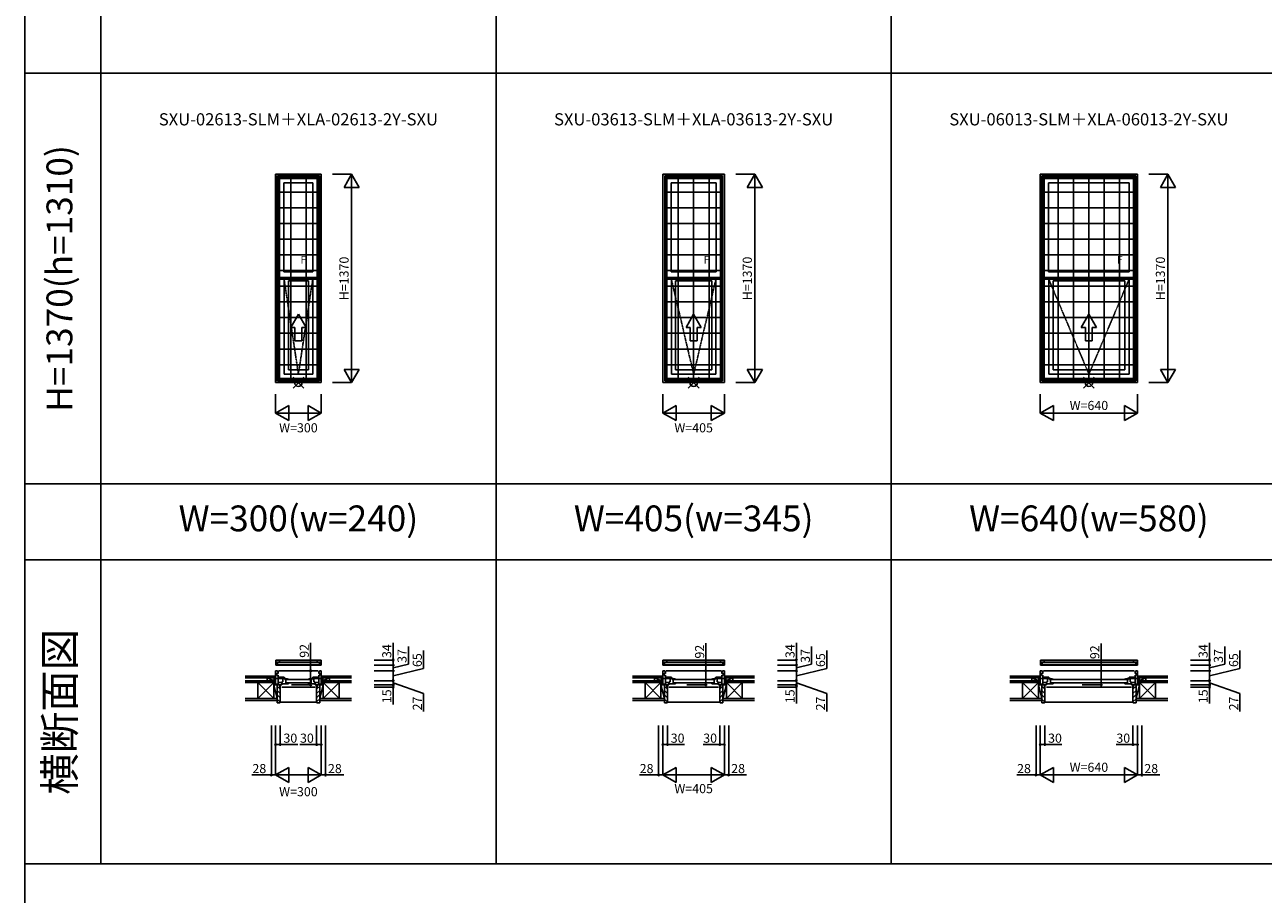
# Model space of a CAD drawing. Extents: x 0 to 27500, y 0 to 20000.
# Drawn here: x 0 to 8147, y 8200 to 13919 of the extents above; entities that cross this region are included whole.
import ezdxf
from ezdxf.enums import TextEntityAlignment as Align

# ---------------------------------------------------------------- set-up
doc = ezdxf.new("R2010")
doc.units = 0
doc.linetypes.add('ITTENSAP', pattern=[5.5, 3, -1, 0.5, -1])
doc.layers.get('0').update_dxf_attribs({"linetype": 'CONTINUOUS'})
for name, color, linetype in [('YKK_A1', 4, 'CONTINUOUS'), ('YKK_A2', 3, 'CONTINUOUS'), ('YKK_B1', 4, 'CONTINUOUS'), ('YKK_B2', 5, 'CONTINUOUS'), ('YKK_F1', 7, 'CONTINUOUS'), ('YKK_IN', 1, 'CONTINUOUS'), ('YKK_N1', 2, 'CONTINUOUS'), ('YKK_Z1', 7, 'CONTINUOUS')]:
    doc.layers.add(name, color=color, linetype=linetype)
doc.styles.add('EXTFONT', font='txt.shx', dxfattribs={"height": 60, "bigfont": 'EXTFONT'})

msp = doc.modelspace()

# ---------------------------------------------------------------- linework, layer by layer
at = {"layer": 'YKK_A1'}
for p, q in [((1650, 12935), (1650, 11565)), ((1650, 12935), (1950, 12935)), ((1662, 11577), (1662, 12923)), ((1662, 12923), (1938, 12923)), ((1666.2, 11581.2), (1666.2, 12918.8)), ((1666.2, 12918.8), (1933.8, 12918.8)), ((1667.2, 12917.8), (1932.8, 12917.8)), ((1667.2, 12917.8), (1667.2, 12255.4)), ((1705.2, 12879.8), (1894.8, 12879.8)), ((1705.2, 12879.8), (1705.2, 12293.4)), ((1894.8, 12879.8), (1894.8, 12293.4)), ((1932.8, 12917.8), (1932.8, 12255.4)), ((1933.8, 11581.2), (1933.8, 12918.8)), ((1938, 11577), (1938, 12923)), ((1950, 12935), (1950, 11565)), ((4197.5, 12935), (4197.5, 11565)), ((4197.5, 12935), (4602.5, 12935)), ((4209.5, 11577), (4209.5, 12923)), ((4209.5, 12923), (4590.5, 12923)), ((4213.7, 11581.2), (4213.7, 12918.8)), ((4213.7, 12918.8), (4586.3, 12918.8)), ((4214.7, 12917.8), (4214.7, 12255.4)), ((4214.7, 12917.8), (4585.3, 12917.8)), ((4252.7, 12879.8), (4252.7, 12293.4)), ((4252.7, 12879.8), (4547.3, 12879.8)), ((4547.3, 12879.8), (4547.3, 12293.4)), ((4585.3, 12917.8), (4585.3, 12255.4)), ((4586.3, 11581.2), (4586.3, 12918.8)), ((4590.5, 11577), (4590.5, 12923)), ((4602.5, 12935), (4602.5, 11565)), ((6680, 12935), (6680, 11565)), ((6680, 12935), (7320, 12935)), ((6692, 11577), (6692, 12923)), ((6692, 12923), (7308, 12923)), ((6696.2, 11581.2), (6696.2, 12918.8)), ((6696.2, 12918.8), (7303.8, 12918.8)), ((6697.2, 12917.8), (6697.2, 12255.4)), ((6697.2, 12917.8), (7302.8, 12917.8)), ((6735.2, 12879.8), (6735.2, 12293.4)), ((6735.2, 12879.8), (7264.8, 12879.8)), ((7264.8, 12879.8), (7264.8, 12293.4)), ((7302.8, 12917.8), (7302.8, 12255.4)), ((7303.8, 11581.2), (7303.8, 12918.8)), ((7308, 11577), (7308, 12923)), ((7320, 12935), (7320, 11565)), ((1666.2, 12255.4), (1933.8, 12255.4)), ((1666.2, 12244.4), (1933.8, 12244.4)), ((1705.2, 12293.4), (1894.8, 12293.4)), ((1706, 12244.4), (1706, 11621)), ((1734, 11649), (1734, 12235.4)), ((1866, 12235.4), (1734, 12235.4)), ((1866, 11649), (1866, 12235.4)), ((1894, 12244.4), (1894, 11621)), ((4213.7, 12255.4), (4586.3, 12255.4)), ((4213.7, 12244.4), (4586.3, 12244.4)), ((4252.7, 12293.4), (4547.3, 12293.4)), ((4253.5, 12244.4), (4253.5, 11621)), ((4281.5, 11649), (4281.5, 12235.4)), ((4518.5, 12235.4), (4281.5, 12235.4)), ((4518.5, 11649), (4518.5, 12235.4)), ((4546.5, 12244.4), (4546.5, 11621)), ((6696.2, 12255.4), (7303.8, 12255.4)), ((6696.2, 12244.4), (7303.8, 12244.4)), ((6735.2, 12293.4), (7264.8, 12293.4)), ((6736, 12244.4), (6736, 11621)), ((6764, 11649), (6764, 12235.4)), ((7236, 12235.4), (6764, 12235.4)), ((7236, 11649), (7236, 12235.4)), ((7264, 12244.4), (7264, 11621)), ((1800, 12014.2), (1750, 11927.6)), ((1800, 12014.2), (1850, 11927.6)), ((4400, 12014.2), (4350, 11927.6)), ((4400, 12014.2), (4450, 11927.6)), ((7000, 12014.2), (6950, 11927.6)), ((7000, 12014.2), (7050, 11927.6)), ((1777.5, 11927.6), (1750, 11927.6)), ((1777.5, 11927.6), (1777.5, 11839.2)), ((1850, 11927.6), (1822.5, 11927.6)), ((1822.5, 11927.6), (1822.5, 11839.2)), ((4377.5, 11927.6), (4350, 11927.6)), ((4377.5, 11927.6), (4377.5, 11839.2)), ((4450, 11927.6), (4422.5, 11927.6)), ((4422.5, 11927.6), (4422.5, 11839.2)), ((6977.5, 11927.6), (6950, 11927.6)), ((6977.5, 11927.6), (6977.5, 11839.2)), ((7050, 11927.6), (7022.5, 11927.6)), ((7022.5, 11927.6), (7022.5, 11839.2)), ((1822.5, 11839.2), (1777.5, 11839.2)), ((4422.5, 11839.2), (4377.5, 11839.2)), ((7022.5, 11839.2), (6977.5, 11839.2)), ((1662, 11577), (1938, 11577)), ((1666.2, 11581.2), (1933.8, 11581.2)), ((1706, 11621), (1894, 11621)), ((1734, 11649), (1866, 11649)), ((4209.5, 11577), (4590.5, 11577)), ((4213.7, 11581.2), (4586.3, 11581.2)), ((4253.5, 11621), (4546.5, 11621)), ((4281.5, 11649), (4518.5, 11649)), ((6692, 11577), (7308, 11577)), ((6696.2, 11581.2), (7303.8, 11581.2)), ((6736, 11621), (7264, 11621)), ((6764, 11649), (7236, 11649)), ((1650, 11565), (1950, 11565)), ((4197.5, 11565), (4602.5, 11565)), ((6680, 11565), (7320, 11565))]:
    msp.add_line(p, q, dxfattribs=at)
at = {"layer": 'YKK_A1', "linetype": 'ITTENSAP'}
for p, q in [((1706, 12244.4), (1800, 11621)), ((1800, 11621), (1894, 12244.4)), ((4253.5, 12244.4), (4400, 11621)), ((4400, 11621), (4546.5, 12244.4)), ((6736, 12244.4), (7000, 11621)), ((7000, 11621), (7264, 12244.4))]:
    msp.add_line(p, q, dxfattribs=at)
at = {"layer": 'YKK_A2'}
for p, q in [((1650.5, 12934.5), (1949.5, 12934.5)), ((1650.5, 12934.5), (1650.5, 11565.5)), ((1671.5, 12934.5), (1671.5, 11565.5)), ((1671.5, 12913.5), (1928.5, 12913.5)), ((1676.5, 12908.5), (1923.5, 12908.5)), ((1676.5, 12908.5), (1676.5, 11591.5)), ((1749.4, 12908.5), (1749.4, 11591.5)), ((1850.6, 12908.5), (1850.6, 11591.5)), ((1923.5, 12908.5), (1923.5, 11591.5)), ((1928.5, 12934.5), (1928.5, 11565.5)), ((1949.5, 12934.5), (1949.5, 11565.5)), ((4198, 12934.5), (4198, 11565.5)), ((4198, 12934.5), (4602, 12934.5)), ((4219, 12934.5), (4219, 11565.5)), ((4219, 12913.5), (4581, 12913.5)), ((4224, 12908.5), (4224, 11591.5)), ((4224, 12908.5), (4576, 12908.5)), ((4298.9, 12908.5), (4298.9, 11591.5)), ((4400, 12908.5), (4400, 11591.5)), ((4501.1, 12908.5), (4501.1, 11591.5)), ((4576, 12908.5), (4576, 11591.5)), ((4581, 12934.5), (4581, 11565.5)), ((4602, 12934.5), (4602, 11565.5)), ((6680.5, 12934.5), (6680.5, 11565.5)), ((6680.5, 12934.5), (7319.5, 12934.5)), ((6701.5, 12934.5), (6701.5, 11565.5)), ((6701.5, 12913.5), (7298.5, 12913.5)), ((6706.5, 12908.5), (6706.5, 11591.5)), ((6706.5, 12908.5), (7293.5, 12908.5)), ((6797.7, 12908.5), (6797.7, 11591.5)), ((6898.9, 12908.5), (6898.9, 11591.5)), ((7000, 12908.5), (7000, 11591.5)), ((7101.1, 12908.5), (7101.1, 11591.5)), ((7202.3, 12908.5), (7202.3, 11591.5)), ((7293.5, 12908.5), (7293.5, 11591.5)), ((7298.5, 12934.5), (7298.5, 11565.5)), ((7319.5, 12934.5), (7319.5, 11565.5)), ((1923.5, 12817), (1676.5, 12817)), ((4576, 12817), (4224, 12817)), ((7293.5, 12817), (6706.5, 12817)), ((1923.5, 12713.9), (1676.5, 12713.9)), ((4576, 12713.9), (4224, 12713.9)), ((7293.5, 12713.9), (6706.5, 12713.9)), ((1923.5, 12610.8), (1676.5, 12610.8)), ((4576, 12610.8), (4224, 12610.8)), ((7293.5, 12610.8), (6706.5, 12610.8)), ((1923.5, 12507.7), (1676.5, 12507.7)), ((4576, 12507.7), (4224, 12507.7)), ((7293.5, 12507.7), (6706.5, 12507.7)), ((1923.5, 12404.6), (1676.5, 12404.6)), ((4576, 12404.6), (4224, 12404.6)), ((7293.5, 12404.6), (6706.5, 12404.6)), ((1923.5, 12301.5), (1676.5, 12301.5)), ((4576, 12301.5), (4224, 12301.5)), ((7293.5, 12301.5), (6706.5, 12301.5)), ((1923.5, 12198.5), (1676.5, 12198.5)), ((4576, 12198.5), (4224, 12198.5)), ((7293.5, 12198.5), (6706.5, 12198.5)), ((1923.5, 12095.4), (1676.5, 12095.4)), ((4576, 12095.4), (4224, 12095.4)), ((7293.5, 12095.4), (6706.5, 12095.4)), ((1923.5, 11992.3), (1676.5, 11992.3)), ((4576, 11992.3), (4224, 11992.3)), ((7293.5, 11992.3), (6706.5, 11992.3)), ((1923.5, 11889.2), (1676.5, 11889.2)), ((4576, 11889.2), (4224, 11889.2)), ((7293.5, 11889.2), (6706.5, 11889.2)), ((1923.5, 11786.1), (1676.5, 11786.1)), ((4576, 11786.1), (4224, 11786.1)), ((7293.5, 11786.1), (6706.5, 11786.1)), ((1923.5, 11683), (1676.5, 11683)), ((4576, 11683), (4224, 11683)), ((7293.5, 11683), (6706.5, 11683)), ((1671.5, 11586.5), (1928.5, 11586.5)), ((1676.5, 11591.5), (1923.5, 11591.5)), ((4219, 11586.5), (4581, 11586.5)), ((4224, 11591.5), (4576, 11591.5)), ((6701.5, 11586.5), (7298.5, 11586.5)), ((6706.5, 11591.5), (7293.5, 11591.5)), ((1650.5, 11565.5), (1949.5, 11565.5)), ((4198, 11565.5), (4602, 11565.5)), ((6680.5, 11565.5), (7319.5, 11565.5))]:
    msp.add_line(p, q, dxfattribs=at)
at = {"layer": 'YKK_B1'}
for p, q in [((1650.5, 9706.5), (1650.5, 9740.5)), ((1650.5, 9740.5), (1671.5, 9740.5)), ((1676.5, 9726.8), (1650.5, 9726.8)), ((1661.5, 9706.5), (1650.5, 9706.5)), ((1661.5, 9726.8), (1661.5, 9706.5)), ((1661.5, 9710.8), (1938.5, 9710.8)), ((1938.5, 9706.5), (1661.5, 9706.5)), ((1671.5, 9740.5), (1928.5, 9740.5)), ((1671.5, 9740.5), (1676.5, 9735.5)), ((1676.5, 9735.5), (1676.5, 9726.8)), ((1923.5, 9726.8), (1676.5, 9726.8)), ((1928.5, 9740.5), (1923.5, 9735.5)), ((1923.5, 9735.5), (1923.5, 9726.8)), ((1923.5, 9726.8), (1949.5, 9726.8)), ((1949.5, 9740.5), (1928.5, 9740.5)), ((1938.5, 9726.8), (1938.5, 9706.5)), ((1938.5, 9706.5), (1949.5, 9706.5)), ((1949.5, 9706.5), (1949.5, 9740.5)), ((4198, 9740.5), (4219, 9740.5)), ((4198, 9706.5), (4198, 9740.5)), ((4224, 9726.8), (4198, 9726.8)), ((4209, 9706.5), (4198, 9706.5)), ((4209, 9726.8), (4209, 9706.5)), ((4209, 9710.8), (4591, 9710.8)), ((4591, 9706.5), (4209, 9706.5)), ((4219, 9740.5), (4581, 9740.5)), ((4219, 9740.5), (4224, 9735.5)), ((4224, 9735.5), (4224, 9726.8)), ((4576, 9726.8), (4224, 9726.8)), ((4581, 9740.5), (4576, 9735.5)), ((4576, 9735.5), (4576, 9726.8)), ((4576, 9726.8), (4602, 9726.8)), ((4602, 9740.5), (4581, 9740.5)), ((4591, 9726.8), (4591, 9706.5)), ((4591, 9706.5), (4602, 9706.5)), ((4602, 9706.5), (4602, 9740.5)), ((6680.5, 9740.5), (6701.5, 9740.5)), ((6680.5, 9706.5), (6680.5, 9740.5)), ((6706.5, 9726.8), (6680.5, 9726.8)), ((6691.5, 9706.5), (6680.5, 9706.5)), ((6691.5, 9726.8), (6691.5, 9706.5)), ((6691.5, 9710.8), (7308.5, 9710.8)), ((7308.5, 9706.5), (6691.5, 9706.5)), ((6701.5, 9740.5), (7298.5, 9740.5)), ((6701.5, 9740.5), (6706.5, 9735.5)), ((6706.5, 9735.5), (6706.5, 9726.8)), ((7293.5, 9726.8), (6706.5, 9726.8)), ((7298.5, 9740.5), (7293.5, 9735.5)), ((7293.5, 9735.5), (7293.5, 9726.8)), ((7293.5, 9726.8), (7319.5, 9726.8)), ((7319.5, 9740.5), (7298.5, 9740.5)), ((7308.5, 9726.8), (7308.5, 9706.5)), ((7308.5, 9706.5), (7319.5, 9706.5)), ((7319.5, 9706.5), (7319.5, 9740.5)), ((1650, 9577.5), (1650, 9669.5)), ((1650, 9669.5), (1662, 9669.5)), ((1690, 9618.4), (1650, 9618.4)), ((1658.2, 9653.7), (1658.2, 9638.7)), ((1666.2, 9653.7), (1658.2, 9653.7)), ((1658.2, 9638.7), (1666.2, 9638.7)), ((1662, 9669.5), (1666.2, 9663.5)), ((1666.2, 9663.5), (1666.2, 9652.2)), ((1666.2, 9640.2), (1666.2, 9577.5)), ((1666.2, 9627.5), (1706, 9627.5)), ((1928.3, 9669.5), (1672, 9669.5)), ((1690, 9615.1), (1690, 9627.5)), ((1706, 9620.5), (1690, 9620.5)), ((1694.8, 9618.5), (1718, 9618.5)), ((1694.8, 9618.5), (1694.8, 9614.2)), ((1694.8, 9614.2), (1698, 9614.2)), ((1698, 9614.2), (1698, 9597)), ((1706, 9627.5), (1706, 9620.5)), ((1710.2, 9616.1), (1717, 9616.1)), ((1710.2, 9611.3), (1710.2, 9616.1)), ((1714.5, 9614.2), (1712.2, 9612.4)), ((1717.7, 9614.2), (1714.5, 9614.2)), ((1717, 9616.1), (1717, 9618.5)), ((1717, 9617.5), (1717.7, 9616.5)), ((1717.7, 9616.5), (1717.7, 9613.5)), ((1717.7, 9613.5), (1734, 9613.5)), ((1734, 9615.6), (1734, 9613.5)), ((1866, 9615.6), (1866, 9613.5)), ((1882.3, 9613.5), (1866, 9613.5)), ((1905.2, 9618.5), (1882, 9618.5)), ((1883, 9617.5), (1882.3, 9616.5)), ((1882.3, 9616.5), (1882.3, 9613.5)), ((1882.3, 9614.2), (1885.5, 9614.2)), ((1883, 9616.1), (1883, 9618.5)), ((1889.8, 9616.1), (1883, 9616.1)), ((1885.5, 9614.2), (1887.8, 9612.4)), ((1889.8, 9611.3), (1889.8, 9616.1)), ((1933.8, 9627.5), (1894, 9627.5)), ((1894, 9627.5), (1894, 9620.5)), ((1894, 9620.5), (1910, 9620.5)), ((1902, 9614.2), (1902, 9597)), ((1905.2, 9614.2), (1902, 9614.2)), ((1905.2, 9618.5), (1905.2, 9614.2)), ((1910, 9615.1), (1910, 9627.5)), ((1910, 9618.4), (1950, 9618.4)), ((1938, 9669.5), (1933.8, 9663.5)), ((1933.8, 9663.5), (1933.8, 9652.2)), ((1933.8, 9653.7), (1941.8, 9653.7)), ((1933.8, 9640.2), (1933.8, 9577.5)), ((1941.8, 9638.7), (1933.8, 9638.7)), ((1950, 9669.5), (1938, 9669.5)), ((1941.8, 9653.7), (1941.8, 9638.7)), ((1950, 9577.5), (1950, 9669.5)), ((4197.5, 9577.5), (4197.5, 9669.5)), ((4197.5, 9669.5), (4209.5, 9669.5)), ((4237.5, 9618.4), (4197.5, 9618.4)), ((4213.7, 9653.7), (4205.7, 9653.7)), ((4205.7, 9653.7), (4205.7, 9638.7)), ((4205.7, 9638.7), (4213.7, 9638.7)), ((4209.5, 9669.5), (4213.7, 9663.5)), ((4213.7, 9663.5), (4213.7, 9652.2)), ((4213.7, 9640.2), (4213.7, 9577.5)), ((4213.7, 9627.5), (4253.5, 9627.5)), ((4580.8, 9669.5), (4219.5, 9669.5)), ((4237.5, 9615.1), (4237.5, 9627.5)), ((4253.5, 9620.5), (4237.5, 9620.5)), ((4242.3, 9618.5), (4242.3, 9614.2)), ((4242.3, 9618.5), (4265.5, 9618.5)), ((4242.3, 9614.2), (4245.5, 9614.2)), ((4245.5, 9614.2), (4245.5, 9597)), ((4253.5, 9627.5), (4253.5, 9620.5)), ((4257.7, 9611.3), (4257.7, 9616.1)), ((4257.7, 9616.1), (4264.5, 9616.1)), ((4262, 9614.2), (4259.7, 9612.4)), ((4265.2, 9614.2), (4262, 9614.2)), ((4264.5, 9616.1), (4264.5, 9618.5)), ((4264.5, 9617.5), (4265.2, 9616.5)), ((4265.2, 9616.5), (4265.2, 9613.5)), ((4265.2, 9613.5), (4281.5, 9613.5)), ((4281.5, 9615.6), (4281.5, 9613.5)), ((4518.5, 9615.6), (4518.5, 9613.5)), ((4534.8, 9613.5), (4518.5, 9613.5)), ((4557.7, 9618.5), (4534.5, 9618.5)), ((4535.5, 9617.5), (4534.8, 9616.5)), ((4534.8, 9616.5), (4534.8, 9613.5)), ((4534.8, 9614.2), (4538, 9614.2)), ((4535.5, 9616.1), (4535.5, 9618.5)), ((4542.3, 9616.1), (4535.5, 9616.1)), ((4538, 9614.2), (4540.3, 9612.4)), ((4542.3, 9611.3), (4542.3, 9616.1)), ((4546.5, 9627.5), (4546.5, 9620.5)), ((4586.3, 9627.5), (4546.5, 9627.5)), ((4546.5, 9620.5), (4562.5, 9620.5)), ((4557.7, 9614.2), (4554.5, 9614.2)), ((4554.5, 9614.2), (4554.5, 9597)), ((4557.7, 9618.5), (4557.7, 9614.2)), ((4562.5, 9615.1), (4562.5, 9627.5)), ((4562.5, 9618.4), (4602.5, 9618.4)), ((4590.5, 9669.5), (4586.3, 9663.5)), ((4586.3, 9663.5), (4586.3, 9652.2)), ((4586.3, 9653.7), (4594.3, 9653.7)), ((4586.3, 9640.2), (4586.3, 9577.5)), ((4594.3, 9638.7), (4586.3, 9638.7)), ((4602.5, 9669.5), (4590.5, 9669.5)), ((4594.3, 9653.7), (4594.3, 9638.7)), ((4602.5, 9577.5), (4602.5, 9669.5)), ((6680, 9669.5), (6692, 9669.5)), ((6680, 9577.5), (6680, 9669.5)), ((6720, 9618.4), (6680, 9618.4)), ((6688.2, 9653.7), (6688.2, 9638.7)), ((6696.2, 9653.7), (6688.2, 9653.7)), ((6688.2, 9638.7), (6696.2, 9638.7)), ((6692, 9669.5), (6696.2, 9663.5)), ((6696.2, 9663.5), (6696.2, 9652.2)), ((6696.2, 9640.2), (6696.2, 9577.5)), ((6696.2, 9627.5), (6736, 9627.5)), ((7298.3, 9669.5), (6702, 9669.5)), ((6720, 9615.1), (6720, 9627.5)), ((6736, 9620.5), (6720, 9620.5)), ((6724.8, 9618.5), (6748, 9618.5)), ((6724.8, 9618.5), (6724.8, 9614.2)), ((6724.8, 9614.2), (6728, 9614.2)), ((6728, 9614.2), (6728, 9597)), ((6736, 9627.5), (6736, 9620.5)), ((6740.2, 9616.1), (6747, 9616.1)), ((6740.2, 9611.3), (6740.2, 9616.1)), ((6744.5, 9614.2), (6742.2, 9612.4)), ((6747.7, 9614.2), (6744.5, 9614.2)), ((6747, 9616.1), (6747, 9618.5)), ((6747, 9617.5), (6747.7, 9616.5)), ((6747.7, 9616.5), (6747.7, 9613.5)), ((6747.7, 9613.5), (6764, 9613.5)), ((6764, 9615.6), (6764, 9613.5)), ((7236, 9615.6), (7236, 9613.5)), ((7252.3, 9613.5), (7236, 9613.5)), ((7275.2, 9618.5), (7252, 9618.5)), ((7253, 9617.5), (7252.3, 9616.5)), ((7252.3, 9616.5), (7252.3, 9613.5)), ((7252.3, 9614.2), (7255.5, 9614.2)), ((7253, 9616.1), (7253, 9618.5)), ((7259.8, 9616.1), (7253, 9616.1)), ((7255.5, 9614.2), (7257.8, 9612.4)), ((7259.8, 9611.3), (7259.8, 9616.1)), ((7264, 9627.5), (7264, 9620.5)), ((7303.8, 9627.5), (7264, 9627.5)), ((7264, 9620.5), (7280, 9620.5)), ((7272, 9614.2), (7272, 9597)), ((7275.2, 9614.2), (7272, 9614.2)), ((7275.2, 9618.5), (7275.2, 9614.2)), ((7280, 9615.1), (7280, 9627.5)), ((7280, 9618.4), (7320, 9618.4)), ((7308, 9669.5), (7303.8, 9663.5)), ((7303.8, 9663.5), (7303.8, 9652.2)), ((7303.8, 9653.7), (7311.8, 9653.7)), ((7303.8, 9640.2), (7303.8, 9577.5)), ((7311.8, 9638.7), (7303.8, 9638.7)), ((7320, 9669.5), (7308, 9669.5)), ((7311.8, 9653.7), (7311.8, 9638.7)), ((7320, 9577.5), (7320, 9669.5)), ((1622, 9607), (1650, 9607)), ((1622, 9604.5), (1622, 9607)), ((1650, 9582.2), (1656.7, 9582.2)), ((1650, 9577.5), (1690, 9577.5)), ((1656.7, 9582.2), (1657.5, 9582.6)), ((1657.5, 9582.6), (1666.2, 9582.6)), ((1658.8, 9582.6), (1658.8, 9577.5)), ((1666.2, 9592.2), (1690, 9592.2)), ((1680, 9562.5), (1677.5, 9562.5)), ((1680, 9577.5), (1680, 9562.5)), ((1690, 9577.5), (1690, 9595.5)), ((1910, 9562.5), (1690, 9562.5)), ((1698, 9597), (1692, 9597)), ((1692, 9597), (1692, 9584.5)), ((1734, 9584.5), (1692, 9584.5)), ((1717, 9612.5), (1710.2, 9611.3)), ((1711.5, 9611.5), (1710.5, 9611.5)), ((1712, 9612), (1711.5, 9611.5)), ((1712.2, 9612.4), (1712, 9612)), ((1717, 9584.5), (1717, 9612.5)), ((1717, 9589.5), (1734, 9589.5)), ((1721, 9612.5), (1879, 9612.5)), ((1879, 9590.5), (1721, 9590.5)), ((1734, 9590.5), (1734, 9584.5)), ((1866, 9590.5), (1866, 9584.5)), ((1883, 9589.5), (1866, 9589.5)), ((1866, 9584.5), (1908, 9584.5)), ((1883, 9584.5), (1883, 9612.5)), ((1883, 9612.5), (1889.8, 9611.3)), ((1887.8, 9612.4), (1888, 9612)), ((1888, 9612), (1888.5, 9611.5)), ((1888.5, 9611.5), (1889.5, 9611.5)), ((1902, 9597), (1908, 9597)), ((1908, 9597), (1908, 9584.5)), ((1910, 9577.5), (1910, 9595.5)), ((1933.8, 9592.2), (1910, 9592.2)), ((1950, 9577.5), (1910, 9577.5)), ((1920, 9577.5), (1920, 9562.5)), ((1920, 9562.5), (1922.5, 9562.5)), ((1942.5, 9582.6), (1933.8, 9582.6)), ((1941.2, 9582.6), (1941.2, 9577.5)), ((1943.3, 9582.2), (1942.5, 9582.6)), ((1950, 9582.2), (1943.3, 9582.2)), ((1978, 9607), (1950, 9607)), ((1978, 9604.5), (1978, 9607)), ((4169.5, 9604.5), (4169.5, 9607)), ((4169.5, 9607), (4197.5, 9607)), ((4197.5, 9582.2), (4204.2, 9582.2)), ((4197.5, 9577.5), (4237.5, 9577.5)), ((4204.2, 9582.2), (4205, 9582.6)), ((4205, 9582.6), (4213.7, 9582.6)), ((4206.3, 9582.6), (4206.3, 9577.5)), ((4213.7, 9592.2), (4237.5, 9592.2)), ((4227.5, 9562.5), (4225, 9562.5)), ((4227.5, 9577.5), (4227.5, 9562.5)), ((4237.5, 9577.5), (4237.5, 9595.5)), ((4562.5, 9562.5), (4237.5, 9562.5)), ((4239.5, 9597), (4239.5, 9584.5)), ((4245.5, 9597), (4239.5, 9597)), ((4281.5, 9584.5), (4239.5, 9584.5)), ((4264.5, 9612.5), (4257.7, 9611.3)), ((4259, 9611.5), (4258, 9611.5)), ((4259.5, 9612), (4259, 9611.5)), ((4259.7, 9612.4), (4259.5, 9612)), ((4264.5, 9584.5), (4264.5, 9612.5)), ((4264.5, 9589.5), (4281.5, 9589.5)), ((4268.5, 9612.5), (4531.5, 9612.5)), ((4531.5, 9590.5), (4268.5, 9590.5)), ((4281.5, 9590.5), (4281.5, 9584.5)), ((4518.5, 9590.5), (4518.5, 9584.5)), ((4535.5, 9589.5), (4518.5, 9589.5)), ((4518.5, 9584.5), (4560.5, 9584.5)), ((4535.5, 9612.5), (4542.3, 9611.3)), ((4535.5, 9584.5), (4535.5, 9612.5)), ((4540.3, 9612.4), (4540.5, 9612)), ((4540.5, 9612), (4541, 9611.5)), ((4541, 9611.5), (4542, 9611.5)), ((4554.5, 9597), (4560.5, 9597)), ((4560.5, 9597), (4560.5, 9584.5)), ((4562.5, 9577.5), (4562.5, 9595.5)), ((4586.3, 9592.2), (4562.5, 9592.2)), ((4602.5, 9577.5), (4562.5, 9577.5)), ((4572.5, 9577.5), (4572.5, 9562.5)), ((4572.5, 9562.5), (4575, 9562.5)), ((4595, 9582.6), (4586.3, 9582.6)), ((4593.7, 9582.6), (4593.7, 9577.5)), ((4595.8, 9582.2), (4595, 9582.6)), ((4602.5, 9582.2), (4595.8, 9582.2)), ((4630.5, 9607), (4602.5, 9607)), ((4630.5, 9604.5), (4630.5, 9607)), ((6652, 9607), (6680, 9607)), ((6652, 9604.5), (6652, 9607)), ((6680, 9582.2), (6686.7, 9582.2)), ((6680, 9577.5), (6720, 9577.5)), ((6686.7, 9582.2), (6687.5, 9582.6)), ((6687.5, 9582.6), (6696.2, 9582.6)), ((6688.8, 9582.6), (6688.8, 9577.5)), ((6696.2, 9592.2), (6720, 9592.2)), ((6710, 9562.5), (6707.5, 9562.5)), ((6710, 9577.5), (6710, 9562.5)), ((6720, 9577.5), (6720, 9595.5)), ((7280, 9562.5), (6720, 9562.5)), ((6728, 9597), (6722, 9597)), ((6722, 9597), (6722, 9584.5)), ((6764, 9584.5), (6722, 9584.5)), ((6747, 9612.5), (6740.2, 9611.3)), ((6741.5, 9611.5), (6740.5, 9611.5)), ((6742, 9612), (6741.5, 9611.5)), ((6742.2, 9612.4), (6742, 9612)), ((6747, 9584.5), (6747, 9612.5)), ((6747, 9589.5), (6764, 9589.5)), ((6751, 9612.5), (7249, 9612.5)), ((7249, 9590.5), (6751, 9590.5)), ((6764, 9590.5), (6764, 9584.5)), ((7236, 9590.5), (7236, 9584.5)), ((7253, 9589.5), (7236, 9589.5)), ((7236, 9584.5), (7278, 9584.5)), ((7253, 9584.5), (7253, 9612.5)), ((7253, 9612.5), (7259.8, 9611.3)), ((7257.8, 9612.4), (7258, 9612)), ((7258, 9612), (7258.5, 9611.5)), ((7258.5, 9611.5), (7259.5, 9611.5)), ((7272, 9597), (7278, 9597)), ((7278, 9597), (7278, 9584.5)), ((7280, 9577.5), (7280, 9595.5)), ((7303.8, 9592.2), (7280, 9592.2)), ((7320, 9577.5), (7280, 9577.5)), ((7290, 9577.5), (7290, 9562.5)), ((7290, 9562.5), (7292.5, 9562.5)), ((7312.5, 9582.6), (7303.8, 9582.6)), ((7311.2, 9582.6), (7311.2, 9577.5)), ((7313.3, 9582.2), (7312.5, 9582.6)), ((7320, 9582.2), (7313.3, 9582.2)), ((7348, 9607), (7320, 9607)), ((7348, 9604.5), (7348, 9607))]:
    msp.add_line(p, q, dxfattribs=at)
at = {"layer": 'YKK_B1', "linetype": 'ByBlock'}
for centre, start, end in [((1718, 9572.5), 69.6456, 90), ((1882, 9572.5), 90, 110.3544), ((4265.5, 9572.5), 69.6456, 90), ((4534.5, 9572.5), 90, 110.3544), ((6748, 9572.5), 69.6456, 90), ((7252, 9572.5), 90, 110.3544)]:
    msp.add_arc(centre, 46, start, end, dxfattribs=at)
at = {"layer": 'YKK_B2'}
for p, q in [((1643.2, 9634.5), (1640, 9631.3)), ((1648.9, 9634.5), (1640, 9625.6)), ((1640, 9634.5), (1650, 9634.5)), ((1640, 9622.5), (1640, 9634.5)), ((1640, 9621.5), (1640, 9634.5)), ((1640, 9624.5), (1650, 9624.5)), ((1650, 9630), (1644.5, 9624.5)), ((1950, 9631.3), (1953.2, 9634.5)), ((1950, 9625.6), (1958.9, 9634.5)), ((1960, 9634.5), (1950, 9634.5)), ((1960, 9624.5), (1950, 9624.5)), ((1954.5, 9624.5), (1960, 9630)), ((1960, 9634.5), (1960, 9622.5)), ((1960, 9621.5), (1960, 9634.5)), ((4187.5, 9621.5), (4187.5, 9634.5)), ((4187.5, 9622.5), (4187.5, 9634.5)), ((4187.5, 9634.5), (4197.5, 9634.5)), ((4196.4, 9634.5), (4187.5, 9625.6)), ((4190.7, 9634.5), (4187.5, 9631.3)), ((4187.5, 9624.5), (4197.5, 9624.5)), ((4197.5, 9630), (4192, 9624.5)), ((4612.5, 9634.5), (4602.5, 9634.5)), ((4602.5, 9625.6), (4611.4, 9634.5)), ((4602.5, 9631.3), (4605.7, 9634.5)), ((4612.5, 9624.5), (4602.5, 9624.5)), ((4607, 9624.5), (4612.5, 9630)), ((4612.5, 9621.5), (4612.5, 9634.5)), ((4612.5, 9634.5), (4612.5, 9622.5)), ((6673.2, 9634.5), (6670, 9631.3)), ((6678.9, 9634.5), (6670, 9625.6)), ((6670, 9634.5), (6680, 9634.5)), ((6670, 9622.5), (6670, 9634.5)), ((6670, 9621.5), (6670, 9634.5)), ((6670, 9624.5), (6680, 9624.5)), ((6680, 9630), (6674.5, 9624.5)), ((7320, 9631.3), (7323.2, 9634.5)), ((7320, 9625.6), (7328.9, 9634.5)), ((7330, 9634.5), (7320, 9634.5)), ((7330, 9624.5), (7320, 9624.5)), ((7324.5, 9624.5), (7330, 9630)), ((7330, 9634.5), (7330, 9622.5)), ((7330, 9621.5), (7330, 9634.5)), ((1660, 9568.7), (1680, 9548.7)), ((1660, 9540.4), (1680, 9520.4)), ((1920, 9549.2), (1940, 9569.2)), ((1920, 9520.9), (1940, 9540.9)), ((4207.5, 9568.7), (4227.5, 9548.7)), ((4207.5, 9540.4), (4227.5, 9520.4)), ((4572.5, 9549.2), (4592.5, 9569.2)), ((4572.5, 9520.9), (4592.5, 9540.9)), ((6690, 9568.7), (6710, 9548.7)), ((6690, 9540.4), (6710, 9520.4)), ((7290, 9549.2), (7310, 9569.2)), ((7290, 9520.9), (7310, 9540.9)), ((1660, 9512.2), (1680, 9492.2)), ((1660, 9483.9), (1680, 9463.9)), ((1920, 9464), (1680, 9464)), ((1920, 9492.6), (1940, 9512.6)), ((1920, 9464.4), (1940, 9484.4)), ((4207.5, 9512.2), (4227.5, 9492.2)), ((4207.5, 9483.9), (4227.5, 9463.9)), ((4572.5, 9464), (4227.5, 9464)), ((4572.5, 9492.6), (4592.5, 9512.6)), ((4572.5, 9464.4), (4592.5, 9484.4)), ((6690, 9512.2), (6710, 9492.2)), ((6690, 9483.9), (6710, 9463.9)), ((7290, 9464), (6710, 9464)), ((7290, 9492.6), (7310, 9512.6)), ((7290, 9464.4), (7310, 9484.4))]:
    msp.add_line(p, q, dxfattribs=at)
at = {"layer": 'YKK_B2', "linetype": 'ByBlock'}
for p, q in [((1675, 9576.5), (1660, 9576.5)), ((1660, 9576.5), (1660, 9459.5)), ((1677, 9574.5), (1675, 9576.5)), ((1677, 9562.5), (1677, 9574.5)), ((1680, 9562.5), (1677, 9562.5)), ((1680, 9461.5), (1680, 9562.5)), ((1920, 9562.5), (1923, 9562.5)), ((1920, 9461.5), (1920, 9562.5)), ((1923, 9574.5), (1925, 9576.5)), ((1923, 9562.5), (1923, 9574.5)), ((1925, 9576.5), (1940, 9576.5)), ((1940, 9576.5), (1940, 9459.5)), ((4222.5, 9576.5), (4207.5, 9576.5)), ((4207.5, 9576.5), (4207.5, 9459.5)), ((4224.5, 9574.5), (4222.5, 9576.5)), ((4224.5, 9562.5), (4224.5, 9574.5)), ((4227.5, 9562.5), (4224.5, 9562.5)), ((4227.5, 9461.5), (4227.5, 9562.5)), ((4572.5, 9562.5), (4575.5, 9562.5)), ((4572.5, 9461.5), (4572.5, 9562.5)), ((4575.5, 9574.5), (4577.5, 9576.5)), ((4575.5, 9562.5), (4575.5, 9574.5)), ((4577.5, 9576.5), (4592.5, 9576.5)), ((4592.5, 9576.5), (4592.5, 9459.5)), ((6705, 9576.5), (6690, 9576.5)), ((6690, 9576.5), (6690, 9459.5)), ((6707, 9574.5), (6705, 9576.5)), ((6707, 9562.5), (6707, 9574.5)), ((6710, 9562.5), (6707, 9562.5)), ((6710, 9461.5), (6710, 9562.5)), ((7290, 9562.5), (7293, 9562.5)), ((7290, 9461.5), (7290, 9562.5)), ((7293, 9574.5), (7295, 9576.5)), ((7293, 9562.5), (7293, 9574.5)), ((7295, 9576.5), (7310, 9576.5)), ((7310, 9576.5), (7310, 9459.5)), ((1660, 9459.5), (1678, 9459.5)), ((1940, 9459.5), (1922, 9459.5)), ((4207.5, 9459.5), (4225.5, 9459.5)), ((4592.5, 9459.5), (4574.5, 9459.5)), ((6690, 9459.5), (6708, 9459.5)), ((7310, 9459.5), (7292, 9459.5))]:
    msp.add_line(p, q, dxfattribs=at)
for centre, start, end in [((1678, 9461.5), 270.00001, 359.99999), ((1922, 9461.5), 180.00001, 269.99999), ((4225.5, 9461.5), 270.00001, 359.99999), ((4574.5, 9461.5), 180.00001, 269.99999), ((6708, 9461.5), 270.00001, 359.99999), ((7292, 9461.5), 180.00001, 269.99999)]:
    msp.add_arc(centre, 2, start, end, dxfattribs=at)
at = {"layer": 'YKK_F1', "color": 7}
for p, q in [((0, 0), (0, 20000)), ((500, 8400), (500, 19500)), ((3100, 8400), (3100, 19500)), ((5700, 8400), (5700, 19500)), ((0, 8400), (16000, 8400))]:
    msp.add_line(p, q, dxfattribs=at)
at = {"layer": 'YKK_F1'}
for p, q in [((0, 13600), (16000, 13600)), ((0, 10900), (16000, 10900)), ((0, 10400), (16000, 10400))]:
    msp.add_line(p, q, dxfattribs=at)
at = {"layer": 'YKK_IN'}
for p, q in [((1835.4, 11600.4), (1764.6, 11529.6)), ((1835.4, 11529.6), (1764.6, 11600.4)), ((4435.4, 11529.6), (4364.6, 11600.4)), ((4435.4, 11600.4), (4364.6, 11529.6)), ((7035.4, 11600.4), (6964.6, 11529.6)), ((7035.4, 11529.6), (6964.6, 11600.4))]:
    msp.add_line(p, q, dxfattribs=at)
for centre in [(1800, 11565), (4400, 11565), (7000, 11565)]:
    msp.add_circle(centre, 25, dxfattribs=at)
at = {"layer": 'YKK_N1'}
for p, q in [((2150, 12935), (2025, 12935)), ((2100, 12848.4), (2150, 12935)), ((2150, 12935), (2150, 11565)), ((2200, 12848.4), (2150, 12935)), ((4802.5, 12935), (4677.5, 12935)), ((4752.5, 12848.4), (4802.5, 12935)), ((4802.5, 12935), (4802.5, 11565)), ((4852.5, 12848.4), (4802.5, 12935)), ((7520, 12935), (7395, 12935)), ((7470, 12848.4), (7520, 12935)), ((7520, 12935), (7520, 11565)), ((7570, 12848.4), (7520, 12935)), ((2200, 12848.4), (2100, 12848.4)), ((4852.5, 12848.4), (4752.5, 12848.4)), ((7570, 12848.4), (7470, 12848.4)), ((2100, 11651.6), (2200, 11651.6)), ((2100, 11651.6), (2150, 11565)), ((2200, 11651.6), (2150, 11565)), ((4752.5, 11651.6), (4802.5, 11565)), ((4752.5, 11651.6), (4852.5, 11651.6)), ((4852.5, 11651.6), (4802.5, 11565)), ((7470, 11651.6), (7570, 11651.6)), ((7470, 11651.6), (7520, 11565)), ((7570, 11651.6), (7520, 11565)), ((1650, 11490), (1650, 11365)), ((1950, 11490), (1950, 11365)), ((2150, 11565), (2025, 11565)), ((4197.5, 11490), (4197.5, 11365)), ((4602.5, 11490), (4602.5, 11365)), ((4802.5, 11565), (4677.5, 11565)), ((6680, 11490), (6680, 11365)), ((7320, 11490), (7320, 11365)), ((7520, 11565), (7395, 11565)), ((1650, 11365), (1736.6, 11415)), ((1736.6, 11315), (1736.6, 11415)), ((1950, 11365), (1863.4, 11415)), ((1863.4, 11415), (1863.4, 11315)), ((4197.5, 11365), (4284.1, 11415)), ((4284.1, 11315), (4284.1, 11415)), ((4602.5, 11365), (4515.9, 11415)), ((4515.9, 11415), (4515.9, 11315)), ((6680, 11365), (6766.6, 11415)), ((6766.6, 11315), (6766.6, 11415)), ((7320, 11365), (7233.4, 11415)), ((7233.4, 11415), (7233.4, 11315)), ((1650, 11365), (1950, 11365)), ((1650, 11365), (1736.6, 11315)), ((1950, 11365), (1863.4, 11315)), ((4197.5, 11365), (4602.5, 11365)), ((4197.5, 11365), (4284.1, 11315)), ((4602.5, 11365), (4515.9, 11315)), ((6680, 11365), (6766.6, 11315)), ((6680, 11365), (7320, 11365)), ((7320, 11365), (7233.4, 11315)), ((1880.5, 9854.1), (1880.5, 9577.5)), ((2423.4, 9706.5), (2423.4, 9854)), ((2523.4, 9712.6), (2523.4, 9830.1)), ((2623.4, 9685.2), (2623.4, 9802.7)), ((4480.5, 9852), (4480.5, 9577.5)), ((5075.9, 9706.5), (5075.9, 9854)), ((5175.9, 9712.6), (5175.9, 9830.1)), ((5275.9, 9685.2), (5275.9, 9802.7)), ((7080.5, 9848.7), (7080.5, 9577.5)), ((7793.4, 9706.5), (7793.4, 9854.3)), ((7893.4, 9712.6), (7893.4, 9830.1)), ((7993.4, 9685.2), (7993.4, 9802.7)), ((2298.4, 9740.5), (2423.4, 9740.5)), ((2298.4, 9706.5), (2423.4, 9706.5)), ((2423.4, 9688), (2523.4, 9712.6)), ((2423.4, 9669.5), (2423.4, 9706.5)), ((4950.9, 9740.5), (5075.9, 9740.5)), ((4950.9, 9706.5), (5075.9, 9706.5)), ((5075.9, 9688), (5175.9, 9712.6)), ((5075.9, 9669.5), (5075.9, 9706.5)), ((7668.4, 9740.5), (7793.4, 9740.5)), ((7668.4, 9706.5), (7793.4, 9706.5)), ((7793.4, 9688), (7893.4, 9712.6)), ((7793.4, 9669.5), (7793.4, 9706.5)), ((2298.4, 9669.5), (2423.4, 9669.5)), ((2423.4, 9636), (2623.4, 9685.2)), ((2423.4, 9669.5), (2423.4, 9604.5)), ((4950.9, 9669.5), (5075.9, 9669.5)), ((5075.9, 9636), (5275.9, 9685.2)), ((5075.9, 9669.5), (5075.9, 9604.5)), ((7668.4, 9669.5), (7793.4, 9669.5)), ((7793.4, 9636), (7993.4, 9685.2)), ((7793.4, 9669.5), (7793.4, 9604.5)), ((1880.5, 9577.5), (1755.5, 9577.5)), ((2298.4, 9604.5), (2423.4, 9604.5)), ((2298.4, 9577.5), (2423.4, 9577.5)), ((2298.4, 9562.5), (2423.4, 9562.5)), ((2423.4, 9604.5), (2423.4, 9577.5)), ((2423.4, 9590), (2623.4, 9519.2)), ((2423.4, 9577.5), (2423.4, 9449)), ((4480.5, 9577.5), (4355.5, 9577.5)), ((4950.9, 9604.5), (5075.9, 9604.5)), ((4950.9, 9577.5), (5075.9, 9577.5)), ((4950.9, 9562.5), (5075.9, 9562.5)), ((5075.9, 9604.5), (5075.9, 9577.5)), ((5075.9, 9590), (5275.9, 9519.2)), ((5075.9, 9577.5), (5075.9, 9453.9)), ((7080.5, 9577.5), (6955.5, 9577.5)), ((7668.4, 9604.5), (7793.4, 9604.5)), ((7668.4, 9577.5), (7793.4, 9577.5)), ((7668.4, 9562.5), (7793.4, 9562.5)), ((7793.4, 9604.5), (7793.4, 9577.5)), ((7793.4, 9590), (7993.4, 9519.2)), ((7793.4, 9577.5), (7793.4, 9454)), ((2623.4, 9519.2), (2623.4, 9401.7)), ((5275.9, 9519.2), (5275.9, 9401.7)), ((7993.4, 9519.2), (7993.4, 9401.7)), ((1622, 9309.5), (1622, 8984.5)), ((1650, 9309.5), (1650, 8984.5)), ((1680, 9309.5), (1680, 9184.5)), ((1920, 9309.5), (1920, 9184.5)), ((1950, 9309.5), (1950, 8984.5)), ((1978, 9309.5), (1978, 8984.5)), ((4169.5, 9309.5), (4169.5, 8984.5)), ((4197.5, 9309.5), (4197.5, 8984.5)), ((4227.5, 9309.5), (4227.5, 9184.5)), ((4572.5, 9309.5), (4572.5, 9184.5)), ((4602.5, 9309.5), (4602.5, 8984.5)), ((4630.5, 9309.5), (4630.5, 8984.5)), ((6652, 9309.5), (6652, 8984.5)), ((6680, 9309.5), (6680, 8984.5)), ((6710, 9309.5), (6710, 9184.5)), ((7290, 9309.5), (7290, 9184.5)), ((7320, 9309.5), (7320, 8984.5)), ((7348, 9309.5), (7348, 8984.5)), ((1650, 9184.5), (1795.6, 9184.5)), ((1809.2, 9184.5), (1950, 9184.5)), ((4197.5, 9184.5), (4339.4, 9184.5)), ((4462, 9184.5), (4602.5, 9184.5)), ((6680, 9184.5), (6822.4, 9184.5)), ((7179.8, 9184.5), (7320, 9184.5)), ((1493.8, 8984.5), (1650, 8984.5)), ((1650, 8984.5), (1736.6, 9034.5)), ((1650, 8984.5), (1950, 8984.5)), ((1650, 8984.5), (1736.6, 8934.5)), ((1736.6, 8934.5), (1736.6, 9034.5)), ((1950, 8984.5), (1863.4, 9034.5)), ((1863.4, 9034.5), (1863.4, 8934.5)), ((1950, 8984.5), (1863.4, 8934.5)), ((1950, 8984.5), (2099, 8984.5)), ((4042.9, 8984.5), (4197.5, 8984.5)), ((4197.5, 8984.5), (4284.1, 9034.5)), ((4197.5, 8984.5), (4602.5, 8984.5)), ((4197.5, 8984.5), (4284.1, 8934.5)), ((4284.1, 8934.5), (4284.1, 9034.5)), ((4515.9, 9034.5), (4515.9, 8934.5)), ((4602.5, 8984.5), (4515.9, 9034.5)), ((4602.5, 8984.5), (4515.9, 8934.5)), ((4602.5, 8984.5), (4747.6, 8984.5)), ((6526.8, 8984.5), (6680, 8984.5)), ((6680, 8984.5), (6766.6, 9034.5)), ((6680, 8984.5), (6766.6, 8934.5)), ((6680, 8984.5), (7320, 8984.5)), ((6766.6, 8934.5), (6766.6, 9034.5)), ((7233.4, 9034.5), (7233.4, 8934.5)), ((7320, 8984.5), (7233.4, 9034.5)), ((7320, 8984.5), (7233.4, 8934.5)), ((7320, 8984.5), (7466.9, 8984.5))]:
    msp.add_line(p, q, dxfattribs=at)
for centre in [(2423.4, 9740.5), (2423.4, 9706.5), (5075.9, 9740.5), (5075.9, 9706.5), (7793.4, 9740.5), (7793.4, 9706.5), (1880.5, 9669.5), (2423.4, 9669.5), (4480.5, 9669.5), (5075.9, 9669.5), (7080.5, 9669.5), (7793.4, 9669.5), (1880.5, 9577.5), (2423.4, 9604.5), (2423.4, 9577.5), (2423.4, 9562.5), (4480.5, 9577.5), (5075.9, 9604.5), (5075.9, 9577.5), (5075.9, 9562.5), (7080.5, 9577.5), (7793.4, 9604.5), (7793.4, 9577.5), (7793.4, 9562.5), (1650, 9184.5), (1680, 9184.5), (1920, 9184.5), (1950, 9184.5), (4197.5, 9184.5), (4227.5, 9184.5), (4572.5, 9184.5), (4602.5, 9184.5), (6680, 9184.5), (6710, 9184.5), (7290, 9184.5), (7320, 9184.5), (1622, 8984.5), (1978, 8984.5), (4169.5, 8984.5), (4630.5, 8984.5), (6652, 8984.5), (7348, 8984.5)]:
    msp.add_circle(centre, 5, dxfattribs=at)
at = {"layer": 'YKK_Z1'}
for p, q in [((1450, 9634.5), (1640, 9634.5)), ((1450, 9622.5), (1640, 9622.5)), ((1595, 9622.5), (1595, 9606.5)), ((1630, 9608.5), (1595, 9622.5)), ((1640, 9622.5), (1640, 9607)), ((1640, 9609.5), (1640, 9621.5)), ((2148.4, 9634.5), (1960, 9634.5)), ((2148.4, 9622.5), (1960, 9622.5)), ((1960, 9622.5), (1960, 9607)), ((1960, 9622.5), (2005, 9622.5)), ((1970, 9608.5), (2005, 9622.5)), ((2005, 9622.5), (2005, 9606.5)), ((3997.5, 9634.5), (4187.5, 9634.5)), ((3997.5, 9622.5), (4187.5, 9622.5)), ((4142.5, 9622.5), (4142.5, 9606.5)), ((4177.5, 9608.5), (4142.5, 9622.5)), ((4187.5, 9622.5), (4187.5, 9607)), ((4187.5, 9609.5), (4187.5, 9621.5)), ((4800.9, 9634.5), (4612.5, 9634.5)), ((4800.9, 9622.5), (4612.5, 9622.5)), ((4612.5, 9622.5), (4657.5, 9622.5)), ((4612.5, 9622.5), (4612.5, 9607)), ((4622.5, 9608.5), (4657.5, 9622.5)), ((4657.5, 9622.5), (4657.5, 9606.5)), ((6480, 9634.5), (6670, 9634.5)), ((6480, 9622.5), (6670, 9622.5)), ((6660, 9608.5), (6625, 9622.5)), ((6625, 9622.5), (6625, 9606.5)), ((6670, 9622.5), (6670, 9607)), ((6670, 9609.5), (6670, 9621.5)), ((7518.4, 9634.5), (7330, 9634.5)), ((7518.4, 9622.5), (7330, 9622.5)), ((7330, 9622.5), (7330, 9607)), ((7330, 9622.5), (7375, 9622.5)), ((7340, 9608.5), (7375, 9622.5)), ((7375, 9622.5), (7375, 9606.5)), ((1450, 9604.5), (1585, 9604.5)), ((1585, 9592.5), (1450, 9592.5)), ((1532.5, 9592.5), (1450, 9592.5)), ((1532.5, 9592.5), (1637.5, 9592.5)), ((1637.5, 9592.5), (1532.5, 9487.5)), ((1637.5, 9487.5), (1532.5, 9592.5)), ((1532.5, 9578.5), (1532.5, 9592.5)), ((1532.5, 9487.5), (1532.5, 9585)), ((1585, 9604.5), (1637.5, 9592.5)), ((1585, 9604.5), (1637.5, 9604.5)), ((1585, 9592.5), (1585, 9604.5)), ((1585, 9592.5), (1585, 9604.5)), ((1637.5, 9592.5), (1585, 9592.5)), ((1595, 9604.5), (1640, 9604.5)), ((1637.5, 9604.5), (1650, 9604.5)), ((1637.5, 9604.5), (1637.5, 9592.5)), ((1650, 9577.5), (1637.5, 9604.5)), ((1637.5, 9577.5), (1637.5, 9604.5)), ((1637.5, 9592.5), (1637.5, 9487.5)), ((1637.5, 9577.5), (1660, 9487.5)), ((1637.5, 9487.5), (1637.5, 9577.5)), ((1650, 9577.5), (1637.5, 9577.5)), ((1637.5, 9577.5), (1660, 9577.5)), ((1649.7, 9607), (1640, 9607)), ((1650, 9604.5), (1650, 9577.5)), ((1962.5, 9577.5), (1940, 9487.5)), ((1940, 9487.5), (1940, 9577.5)), ((1962.5, 9577.5), (1940, 9577.5)), ((1962.5, 9604.5), (1950, 9604.5)), ((1950, 9577.5), (1962.5, 9604.5)), ((1950, 9604.5), (1950, 9577.5)), ((1950, 9577.5), (1962.5, 9577.5)), ((1950.3, 9607), (1960, 9607)), ((2005, 9604.5), (1960, 9604.5)), ((1962.5, 9604.5), (1962.5, 9592.5)), ((2015, 9604.5), (1962.5, 9592.5)), ((2015, 9604.5), (1962.5, 9604.5)), ((1962.5, 9577.5), (1962.5, 9604.5)), ((1962.5, 9592.5), (2015, 9592.5)), ((2067.5, 9592.5), (1962.5, 9592.5)), ((1962.5, 9592.5), (1962.5, 9487.5)), ((1962.5, 9592.5), (2067.5, 9487.5)), ((1962.5, 9487.5), (2067.5, 9592.5)), ((1962.5, 9487.5), (1962.5, 9577.5)), ((2148.4, 9604.5), (2015, 9604.5)), ((2015, 9592.5), (2015, 9604.5)), ((2015, 9592.5), (2015, 9604.5)), ((2015, 9592.5), (2148.4, 9592.5)), ((2067.5, 9592.5), (2148.4, 9592.5)), ((2067.5, 9578.5), (2067.5, 9592.5)), ((2067.5, 9487.5), (2067.5, 9585)), ((3997.5, 9604.5), (4132.5, 9604.5)), ((4132.5, 9592.5), (3997.5, 9592.5)), ((4080, 9592.5), (3997.5, 9592.5)), ((4080, 9592.5), (4185, 9592.5)), ((4185, 9487.5), (4080, 9592.5)), ((4185, 9592.5), (4080, 9487.5)), ((4080, 9578.5), (4080, 9592.5)), ((4080, 9487.5), (4080, 9585)), ((4132.5, 9592.5), (4132.5, 9604.5)), ((4132.5, 9592.5), (4132.5, 9604.5)), ((4132.5, 9604.5), (4185, 9604.5)), ((4132.5, 9604.5), (4185, 9592.5)), ((4185, 9592.5), (4132.5, 9592.5)), ((4142.5, 9604.5), (4187.5, 9604.5)), ((4185, 9604.5), (4185, 9592.5)), ((4185, 9604.5), (4197.5, 9604.5)), ((4185, 9577.5), (4185, 9604.5)), ((4197.5, 9577.5), (4185, 9604.5)), ((4185, 9592.5), (4185, 9487.5)), ((4185, 9487.5), (4185, 9577.5)), ((4185, 9577.5), (4207.5, 9487.5)), ((4185, 9577.5), (4207.5, 9577.5)), ((4197.5, 9577.5), (4185, 9577.5)), ((4197.2, 9607), (4187.5, 9607)), ((4197.5, 9604.5), (4197.5, 9577.5)), ((4592.5, 9487.5), (4592.5, 9577.5)), ((4615, 9577.5), (4592.5, 9487.5)), ((4615, 9577.5), (4592.5, 9577.5)), ((4615, 9604.5), (4602.5, 9604.5)), ((4602.5, 9604.5), (4602.5, 9577.5)), ((4602.5, 9577.5), (4615, 9604.5)), ((4602.5, 9577.5), (4615, 9577.5)), ((4602.8, 9607), (4612.5, 9607)), ((4657.5, 9604.5), (4612.5, 9604.5)), ((4667.5, 9604.5), (4615, 9604.5)), ((4667.5, 9604.5), (4615, 9592.5)), ((4615, 9604.5), (4615, 9592.5)), ((4615, 9577.5), (4615, 9604.5)), ((4615, 9592.5), (4667.5, 9592.5)), ((4720, 9592.5), (4615, 9592.5)), ((4615, 9487.5), (4720, 9592.5)), ((4615, 9592.5), (4720, 9487.5)), ((4615, 9592.5), (4615, 9487.5)), ((4615, 9487.5), (4615, 9577.5)), ((4800.9, 9604.5), (4667.5, 9604.5)), ((4667.5, 9592.5), (4667.5, 9604.5)), ((4667.5, 9592.5), (4667.5, 9604.5)), ((4667.5, 9592.5), (4800.9, 9592.5)), ((4720, 9592.5), (4800.9, 9592.5)), ((4720, 9578.5), (4720, 9592.5)), ((4720, 9487.5), (4720, 9585)), ((6480, 9604.5), (6615, 9604.5)), ((6615, 9592.5), (6480, 9592.5)), ((6562.5, 9592.5), (6480, 9592.5)), ((6562.5, 9592.5), (6667.5, 9592.5)), ((6667.5, 9592.5), (6562.5, 9487.5)), ((6667.5, 9487.5), (6562.5, 9592.5)), ((6562.5, 9578.5), (6562.5, 9592.5)), ((6562.5, 9487.5), (6562.5, 9585)), ((6615, 9604.5), (6667.5, 9592.5)), ((6615, 9604.5), (6667.5, 9604.5)), ((6615, 9592.5), (6615, 9604.5)), ((6615, 9592.5), (6615, 9604.5)), ((6667.5, 9592.5), (6615, 9592.5)), ((6625, 9604.5), (6670, 9604.5)), ((6667.5, 9604.5), (6680, 9604.5)), ((6667.5, 9604.5), (6667.5, 9592.5)), ((6680, 9577.5), (6667.5, 9604.5)), ((6667.5, 9577.5), (6667.5, 9604.5)), ((6667.5, 9592.5), (6667.5, 9487.5)), ((6667.5, 9577.5), (6690, 9577.5)), ((6667.5, 9577.5), (6690, 9487.5)), ((6667.5, 9487.5), (6667.5, 9577.5)), ((6680, 9577.5), (6667.5, 9577.5)), ((6679.7, 9607), (6670, 9607)), ((6680, 9604.5), (6680, 9577.5)), ((7332.5, 9577.5), (7310, 9487.5)), ((7310, 9487.5), (7310, 9577.5)), ((7332.5, 9577.5), (7310, 9577.5)), ((7332.5, 9604.5), (7320, 9604.5)), ((7320, 9577.5), (7332.5, 9604.5)), ((7320, 9604.5), (7320, 9577.5)), ((7320, 9577.5), (7332.5, 9577.5)), ((7320.3, 9607), (7330, 9607)), ((7375, 9604.5), (7330, 9604.5)), ((7332.5, 9604.5), (7332.5, 9592.5)), ((7385, 9604.5), (7332.5, 9592.5)), ((7385, 9604.5), (7332.5, 9604.5)), ((7332.5, 9577.5), (7332.5, 9604.5)), ((7437.5, 9592.5), (7332.5, 9592.5)), ((7332.5, 9592.5), (7385, 9592.5)), ((7332.5, 9592.5), (7332.5, 9487.5)), ((7332.5, 9592.5), (7437.5, 9487.5)), ((7332.5, 9487.5), (7437.5, 9592.5)), ((7332.5, 9487.5), (7332.5, 9577.5)), ((7518.4, 9604.5), (7385, 9604.5)), ((7385, 9592.5), (7385, 9604.5)), ((7385, 9592.5), (7385, 9604.5)), ((7385, 9592.5), (7518.4, 9592.5)), ((7437.5, 9592.5), (7518.4, 9592.5)), ((7437.5, 9578.5), (7437.5, 9592.5)), ((7437.5, 9487.5), (7437.5, 9585)), ((1450, 9487.5), (1660, 9487.5)), ((1450, 9475), (1660, 9475)), ((2148.4, 9487.5), (1940, 9487.5)), ((2148.4, 9475), (1940, 9475)), ((3997.5, 9487.5), (4207.5, 9487.5)), ((3997.5, 9475), (4207.5, 9475)), ((4800.9, 9487.5), (4592.5, 9487.5)), ((4800.9, 9475), (4592.5, 9475)), ((6480, 9487.5), (6690, 9487.5)), ((6480, 9475), (6690, 9475)), ((7518.4, 9487.5), (7310, 9487.5)), ((7518.4, 9475), (7310, 9475))]:
    msp.add_line(p, q, dxfattribs=at)

# ---------------------------------------------------------------- texts
at = {"style": 'EXTFONT'}
for s, p in [('SXU-02613-SLM＋XLA-02613-2Y-SXU', (1800, 13296.8)), ('SXU-03613-SLM＋XLA-03613-2Y-SXU', (4400, 13296.8)), ('SXU-06013-SLM＋XLA-06013-2Y-SXU', (7000, 13296.8))]:
    msp.add_text(s, height=80, dxfattribs=at).set_placement(p, align=Align.MIDDLE_CENTER)
at = {"color": 3, "style": 'EXTFONT'}
for s, height, p in [('H=1370(h=1310)', 170, (250, 12250)), ('横断面図', 200, (255, 9400))]:
    msp.add_text(s, height=height, rotation=90, dxfattribs=at).set_placement(p, align=Align.MIDDLE)
for s, p in [('W=300(w=240)', (1800, 10650)), ('W=405(w=345)', (4400, 10650)), ('W=640(w=580)', (7000, 10650))]:
    msp.add_text(s, height=170, dxfattribs=at).set_placement(p, align=Align.MIDDLE)
at = {"layer": 'YKK_A1'}
for p in [(1813.6, 12348.4), (4466.1, 12348.4), (7183.6, 12348.4)]:
    msp.add_text('F', height=50, dxfattribs=at).set_placement(p)
at = {"layer": 'YKK_N1'}
for p in [(2108, 12250), (4760.5, 12250), (7478, 12250)]:
    msp.add_text('H=1370', height=60, rotation=90, dxfattribs=at).set_placement(p, align=Align.MIDDLE)
for s, p in [('W=640', (7000, 11407)), ('W=300', (1800, 11260)), ('W=405', (4400, 11260))]:
    msp.add_text(s, height=60, dxfattribs=at).set_placement(p, align=Align.MIDDLE)
for s, p in [('92', (1868.5, 9755.3)), ('34', (2411.4, 9753.6)), ('37', (2512, 9721.7)), ('65', (2612, 9694.3)), ('92', (4469, 9750)), ('34', (5063.9, 9753.6)), ('37', (5164.5, 9721.7)), ('65', (5264.5, 9694.3)), ('92', (7068.5, 9746.3)), ('34', (7781.4, 9753.6)), ('37', (7882, 9721.7)), ('65', (7982, 9694.3)), ('15', (2411.4, 9456.5)), ('15', (5063.9, 9456.5)), ('15', (7781.4, 9456.5)), ('27', (2612.2, 9409.1)), ('27', (5264.7, 9409.1)), ('27', (7982.2, 9409.1))]:
    msp.add_text(s, height=60, rotation=90, dxfattribs=at).set_placement(p)
for s, p in [('30', (1701.5, 9196.5)), ('30', (1810.5, 9196.5)), ('30', (4249, 9196.5)), ('30', (4463, 9196.5)), ('30', (6731.5, 9196.5)), ('30', (7180.5, 9196.5)), ('28', (1497.5, 8996.5)), ('28', (1994.5, 8996.5)), ('28', (4045, 8996.5)), ('28', (4647, 8996.5)), ('28', (6527.5, 8996.5)), ('28', (7364.5, 8996.5))]:
    msp.add_text(s, height=60, dxfattribs=at).set_placement(p)
for s, p in [('W=640', (7000, 9035.1)), ('W=300', (1800, 8874.4)), ('W=405', (4400, 8894.6))]:
    msp.add_text(s, height=60, dxfattribs=at).set_placement(p, align=Align.MIDDLE_CENTER)

doc.saveas('drawing.dxf')
